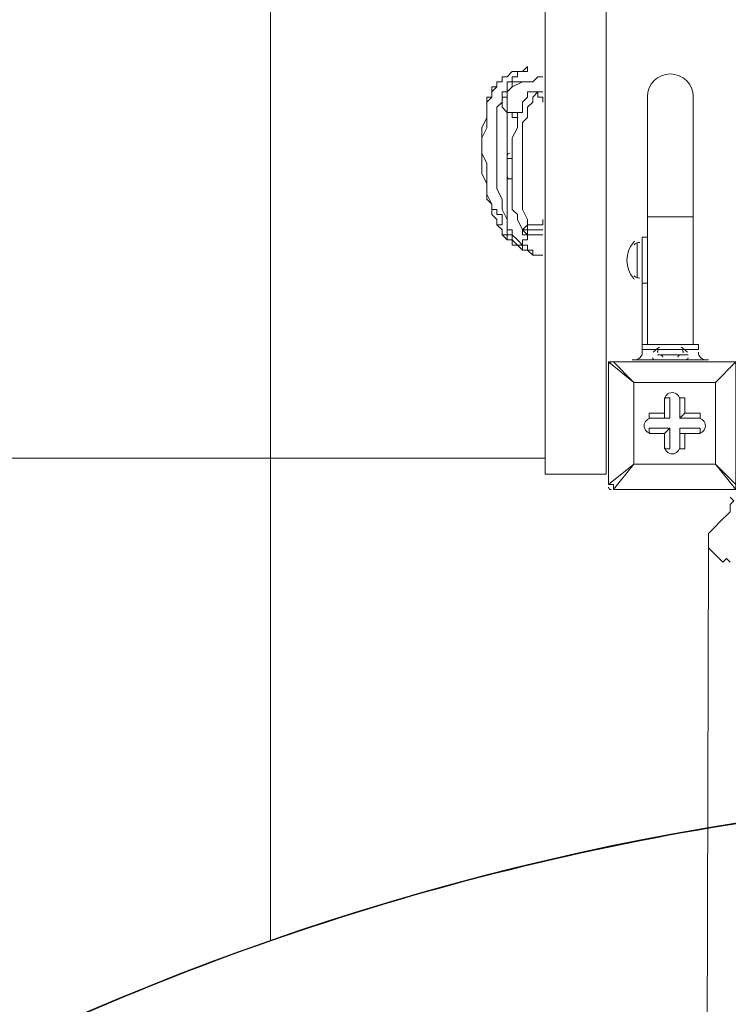
# Model space of a CAD drawing. Units: millimetres. Extents: x -2307 to 10696, y -9032 to 791.
# Drawn here: x -1129 to -688, y -3481 to -2868 of the extents above; entities that cross this region are included whole.
import ezdxf

# ---------------------------------------------------------------- set-up
doc = ezdxf.new("R2010")
doc.units = ezdxf.units.MM
doc.header["$MEASUREMENT"] = 0
doc.layers.add('Work Layer', color=7, linetype='Continuous', lineweight=0)

# ---------------------------------------------------------------- blocks, each defined once
blk = doc.blocks.new('Block_2')
at = {"layer": 'Work Layer', "color": 252, "lineweight": 9, "true_color": 0x919090}
blk.add_open_spline([(-668.82, -657.12), (-668.82, -657.12), (-801.98, -657.12), (-801.98, -657.12), (-859.73, -657.12), (-916.62, -660.72), (-972.68, -667.07), (-972.68, -667.07), (-972.68, -3441.06), (-972.68, -3441.06), (-815.32, -3386.15), (-647.31, -3354.12), (-472.68, -3348.04), (-472.68, -3348.04), (-472.68, -499.51), (-472.68, -499.51), (-541.36, -547.99), (-606.99, -600.5), (-668.82, -657.12)], degree=3, knots=[0, 0, 0, 0, 1, 1, 1, 2, 2, 2, 3, 3, 3, 4, 4, 4, 5, 5, 5, 6, 6, 6, 6], dxfattribs=at)
blk = doc.blocks.new('Block_1')
at = {"layer": 'Work Layer'}
blk.add_blockref('Block_2', (0, 0), dxfattribs=at)
blk = doc.blocks.new('Block_6')
at = {"layer": 'Work Layer', "color": 252, "lineweight": 9, "true_color": 0x919090}
blk.add_open_spline([(-530.5, -3351.11), (-731.23, -3364.87), (-922.32, -3413.36), (-1097.9, -3490.81), (-1097.9, -3490.81), (3424, -8012.71), (3424, -8012.71), (3501.04, -7836.56), (3549, -7644.9), (3562.03, -7443.64), (3562.03, -7443.64), (-530.5, -3351.11), (-530.5, -3351.11)], degree=3, knots=[0, 0, 0, 0, 1, 1, 1, 2, 2, 2, 3, 3, 3, 4, 4, 4, 4], dxfattribs=at)
blk = doc.blocks.new('Block_17')
at = {"layer": 'Work Layer', "color": 18, "lineweight": 9, "true_color": 0x000000}
for p, q in [((-762.33, -3081.21), (-762.33, -3081.21)), ((-762.33, -3157.41), (-762.33, -3081.21)), ((-762.33, -3081.21), (-762.33, -3157.41)), ((-762.33, -3081.21), (-746.45, -3093.91)), ((-759.15, -3081.21), (-759.15, -3081.21)), ((-746.45, -3093.91), (-759.15, -3081.21)), ((-759.15, -3081.21), (-682.95, -3081.21)), ((-682.95, -3081.21), (-759.15, -3081.21)), ((-682.95, -3081.21), (-695.65, -3093.91)), ((-695.65, -3093.91), (-682.95, -3081.21)), ((-682.95, -3081.21), (-682.95, -3081.21)), ((-682.95, -3081.21), (-682.95, -3081.21)), ((-682.95, -3081.21), (-682.95, -3081.21)), ((-682.95, -3081.21), (-682.95, -3157.41)), ((-682.95, -3157.41), (-682.95, -3081.21)), ((-746.45, -3093.91), (-695.65, -3093.91)), ((-746.45, -3144.71), (-746.45, -3093.91)), ((-746.45, -3093.91), (-746.45, -3093.91)), ((-746.45, -3093.91), (-746.45, -3093.91)), ((-746.45, -3093.91), (-746.45, -3093.91)), ((-695.65, -3093.91), (-746.45, -3093.91)), ((-746.45, -3093.91), (-746.45, -3144.71)), ((-695.65, -3093.91), (-695.65, -3144.71)), ((-695.65, -3093.91), (-695.65, -3093.91)), ((-695.65, -3093.91), (-695.65, -3093.91)), ((-695.65, -3093.91), (-695.65, -3093.91)), ((-695.65, -3144.71), (-695.65, -3093.91)), ((-727.4, -3103.43), (-727.4, -3116.13)), ((-727.4, -3103.43), (-727.4, -3103.43)), ((-727.4, -3103.43), (-727.4, -3112.96)), ((-727.4, -3103.43), (-724.23, -3103.43)), ((-724.23, -3116.13), (-724.23, -3103.43)), ((-717.88, -3103.43), (-714.7, -3103.43)), ((-717.88, -3116.13), (-717.88, -3103.43)), ((-717.88, -3103.43), (-717.88, -3103.43)), ((-717.88, -3103.43), (-717.88, -3116.13)), ((-714.7, -3112.96), (-714.7, -3103.43)), ((-736.93, -3116.13), (-736.93, -3112.96)), ((-727.4, -3112.96), (-736.93, -3112.96)), ((-727.4, -3116.13), (-736.93, -3116.13)), ((-736.93, -3116.13), (-736.93, -3116.13)), ((-736.93, -3116.13), (-724.23, -3116.13)), ((-727.4, -3112.96), (-727.4, -3116.13)), ((-727.4, -3116.13), (-724.23, -3116.13)), ((-717.88, -3116.13), (-714.7, -3112.96)), ((-705.18, -3116.13), (-717.88, -3116.13)), ((-717.88, -3116.13), (-717.88, -3116.13)), ((-717.88, -3116.13), (-705.18, -3116.13)), ((-705.18, -3112.96), (-714.7, -3112.96)), ((-705.18, -3116.13), (-705.18, -3112.96)), ((-705.18, -3116.13), (-705.18, -3116.13)), ((-736.93, -3125.66), (-736.93, -3122.48)), ((-724.23, -3122.48), (-736.93, -3122.48)), ((-727.4, -3125.66), (-724.23, -3122.48)), ((-724.23, -3135.18), (-724.23, -3122.48)), ((-705.18, -3122.48), (-717.88, -3122.48)), ((-717.88, -3122.48), (-717.88, -3125.66)), ((-717.88, -3122.48), (-717.88, -3135.18)), ((-705.18, -3125.66), (-705.18, -3122.48)), ((-736.93, -3125.66), (-727.4, -3125.66)), ((-736.93, -3125.66), (-736.93, -3125.66)), ((-736.93, -3125.66), (-727.4, -3125.66)), ((-727.4, -3125.66), (-727.4, -3135.18)), ((-727.4, -3125.66), (-727.4, -3135.18)), ((-727.4, -3125.66), (-727.4, -3125.66)), ((-717.88, -3125.66), (-705.18, -3125.66)), ((-717.88, -3125.66), (-714.7, -3125.66)), ((-717.88, -3135.18), (-717.88, -3125.66)), ((-714.7, -3125.66), (-705.18, -3125.66)), ((-714.7, -3135.18), (-714.7, -3125.66)), ((-705.18, -3125.66), (-705.18, -3125.66)), ((-727.4, -3135.18), (-727.4, -3135.18)), ((-727.4, -3135.18), (-724.23, -3135.18)), ((-717.88, -3135.18), (-714.7, -3135.18)), ((-717.88, -3135.18), (-717.88, -3135.18)), ((-746.45, -3144.71), (-762.33, -3157.41)), ((-759.15, -3160.58), (-746.45, -3144.71)), ((-695.65, -3144.71), (-746.45, -3144.71)), ((-746.45, -3144.71), (-746.45, -3144.71)), ((-746.45, -3144.71), (-746.45, -3144.71)), ((-746.45, -3144.71), (-746.45, -3144.71)), ((-746.45, -3144.71), (-695.65, -3144.71)), ((-695.65, -3144.71), (-695.65, -3144.71)), ((-695.65, -3144.71), (-695.65, -3144.71)), ((-695.65, -3144.71), (-695.65, -3144.71)), ((-682.95, -3157.41), (-695.65, -3144.71)), ((-695.65, -3144.71), (-682.95, -3160.58)), ((-762.33, -3157.41), (-762.33, -3157.41)), ((-759.15, -3160.58), (-759.15, -3160.58)), ((-682.95, -3160.58), (-759.15, -3160.58)), ((-759.15, -3160.58), (-682.95, -3160.58)), ((-682.95, -3157.41), (-682.95, -3157.41)), ((-682.95, -3160.58), (-682.95, -3157.41)), ((-682.95, -3160.58), (-682.95, -3160.58))]:
    blk.add_line(p, q, dxfattribs=at)
for points in [[(-759.15, -3081.21), (-759.15, -3081.21), (-762.33, -3081.21)], [(-762.33, -3157.41), (-759.15, -3157.41), (-759.15, -3160.58)]]:
    blk.add_lwpolyline(points, dxfattribs=at)
for points in [[(-760.74, -3081.21), (-761.62, -3081.21), (-762.33, -3081.92), (-762.33, -3082.8)], [(-682.95, -3082.8), (-682.95, -3081.92), (-683.66, -3081.21), (-684.54, -3081.21)], [(-762.33, -3159), (-762.33, -3159.87), (-761.62, -3160.58), (-760.74, -3160.58)], [(-684.54, -3160.58), (-683.66, -3160.58), (-682.95, -3159.87), (-682.95, -3159)]]:
    blk.add_open_spline(points, degree=3, dxfattribs=at)
for points in [[(-717.88, -3105.02), (-717.88, -3102.39), (-720.01, -3100.26), (-722.64, -3100.26), (-725.27, -3100.26), (-727.4, -3102.39), (-727.4, -3105.02)], [(-717.88, -3105.02), (-717.88, -3102.39), (-720.01, -3100.26), (-722.64, -3100.26), (-725.27, -3100.26), (-727.4, -3102.39), (-727.4, -3105.02)], [(-717.88, -3105.02), (-717.88, -3102.39), (-720.01, -3100.26), (-722.64, -3100.26), (-725.27, -3100.26), (-727.4, -3102.39), (-727.4, -3105.02)], [(-735.34, -3116.13), (-737.97, -3116.13), (-740.11, -3118.27), (-740.11, -3120.9), (-740.11, -3123.53), (-737.97, -3125.66), (-735.34, -3125.66)], [(-735.34, -3116.13), (-737.97, -3116.13), (-740.11, -3118.27), (-740.11, -3120.9), (-740.11, -3123.53), (-737.97, -3125.66), (-735.34, -3125.66)], [(-735.34, -3116.13), (-737.97, -3116.13), (-740.11, -3118.27), (-740.11, -3120.9), (-740.11, -3123.53), (-737.97, -3125.66), (-735.34, -3125.66)], [(-706.77, -3125.66), (-704.14, -3125.66), (-702, -3123.53), (-702, -3120.9), (-702, -3118.27), (-704.13, -3116.13), (-706.77, -3116.13)], [(-706.77, -3125.66), (-704.14, -3125.66), (-702, -3123.53), (-702, -3120.9), (-702, -3118.27), (-704.13, -3116.13), (-706.77, -3116.13)], [(-706.77, -3125.66), (-704.14, -3125.66), (-702, -3123.53), (-702, -3120.9), (-702, -3118.27), (-704.13, -3116.13), (-706.77, -3116.13)], [(-727.4, -3133.6), (-727.4, -3136.23), (-725.27, -3138.36), (-722.64, -3138.36), (-720.01, -3138.36), (-717.88, -3136.23), (-717.88, -3133.6)], [(-727.4, -3133.6), (-727.4, -3136.23), (-725.27, -3138.36), (-722.64, -3138.36), (-720.01, -3138.36), (-717.88, -3136.23), (-717.88, -3133.6)], [(-727.4, -3133.6), (-727.4, -3136.23), (-725.27, -3138.36), (-722.64, -3138.36), (-720.01, -3138.36), (-717.88, -3136.23), (-717.88, -3133.6)]]:
    blk.add_open_spline(points, degree=3, knots=[0, 0, 0, 0, 1, 1, 1, 2, 2, 2, 2], dxfattribs=at)

msp = doc.modelspace()

# ---------------------------------------------------------------- linework, layer by layer
at = {"layer": 'Work Layer', "color": 18, "lineweight": 9, "true_color": 0x000000}
for p, q in [((-822.2, -2903.7), (-822.2, -2906.87)), ((-809.5, -2906.87), (-822.2, -2906.87)), ((-809.5, -2913.22), (-803.15, -2913.22)), ((-825.38, -2916.4), (-828.55, -2916.4)), ((-806.33, -2916.4), (-803.15, -2916.4)), ((-825.38, -2925.93), (-825.38, -2925.93)), ((-825.38, -2925.93), (-825.38, -2925.93)), ((-825.38, -2925.93), (-825.38, -2954.5)), ((-825.38, -2925.93), (-825.38, -2925.93)), ((-825.38, -2925.93), (-825.38, -2925.93)), ((-825.38, -2925.93), (-825.38, -2925.93)), ((-825.38, -2925.93), (-825.38, -2925.93)), ((-825.38, -2925.93), (-825.38, -2992.6)), ((-825.38, -2954.5), (-825.38, -2964.02)), ((-825.38, -2954.5), (-825.38, -2967.2)), ((-825.38, -2954.5), (-822.2, -2954.5)), ((-825.38, -2967.2), (-825.38, -2992.6)), ((-825.38, -2967.2), (-822.2, -2967.2)), ((-825.38, -2992.6), (-825.38, -2992.6)), ((-815.85, -2998.95), (-815.85, -2998.95)), ((-812.68, -3002.12), (-815.85, -2998.95)), ((-815.85, -3002.12), (-815.85, -2998.95)), ((-815.85, -2998.95), (-815.85, -2998.95)), ((-815.85, -2998.95), (-815.85, -2998.95)), ((-815.85, -2998.95), (-815.85, -2998.95)), ((-812.68, -2998.95), (-812.68, -2998.95)), ((-812.68, -2998.95), (-812.68, -2998.95)), ((-806.33, -2998.95), (-803.15, -2998.95)), ((-812.68, -3002.12), (-815.85, -3002.12)), ((-815.85, -3005.3), (-815.85, -3008.47)), ((-815.85, -3005.3), (-815.85, -3005.3)), ((-815.85, -3005.3), (-815.85, -3008.47)), ((-815.85, -3005.3), (-815.85, -3008.47)), ((-812.68, -3002.12), (-812.68, -3002.12)), ((-803.15, -3002.12), (-812.68, -3002.12)), ((-815.85, -3011.65), (-815.85, -3008.47)), ((-815.85, -3008.47), (-815.85, -3008.47)), ((-815.85, -3008.47), (-812.68, -3008.47)), ((-815.85, -3008.47), (-815.85, -3008.47)), ((-815.85, -3008.47), (-812.68, -3008.47)), ((-815.85, -3008.47), (-815.85, -3008.47)), ((-815.85, -3008.47), (-815.85, -3008.47)), ((-815.85, -3008.47), (-815.85, -3008.47)), ((-815.85, -3011.65), (-812.68, -3011.65)), ((-815.85, -3011.65), (-815.85, -3011.65)), ((-815.85, -3011.65), (-812.68, -3011.65)), ((-812.68, -3008.47), (-812.68, -3011.65)), ((-812.68, -3011.65), (-812.68, -3011.65)), ((-812.68, -3011.65), (-812.68, -3011.65)), ((-803.15, -3014.82), (-803.15, -3014.82))]:
    msp.add_line(p, q, dxfattribs=at)
at = {"layer": 'Work Layer', "color": 154, "lineweight": 9, "true_color": 0x005daa}
msp.add_line((-801.79, -3141.04), (-2301.97, -3141.04), dxfattribs=at)
at = {"layer": 'Work Layer', "color": 18, "lineweight": 9, "true_color": 0x000000}
msp.add_lwpolyline([(-763.79, -3151.1), (-801.79, -3151.1), (-801.79, -2161.1), (-763.79, -2161.1)], close=True, dxfattribs=at)
for points in [[(-822.2, -2903.7), (-819.03, -2903.7), (-819.03, -2900.52), (-815.85, -2900.52), (-812.68, -2900.52), (-812.68, -2897.35), (-815.85, -2900.52)], [(-834.9, -2986.25), (-834.9, -2986.25), (-834.9, -2983.08), (-838.08, -2976.72), (-838.08, -2973.55), (-838.08, -2970.37), (-838.08, -2964.02), (-838.08, -2957.67), (-841.25, -2951.32), (-841.25, -2948.15), (-841.25, -2941.8), (-838.08, -2935.45), (-838.08, -2929.1), (-838.08, -2922.75), (-838.08, -2919.57), (-834.9, -2916.4), (-834.9, -2913.22), (-831.73, -2910.05), (-831.73, -2906.87), (-828.55, -2906.87), (-828.55, -2903.7), (-825.38, -2903.7), (-822.2, -2900.52), (-819.03, -2900.52), (-815.85, -2900.52)], [(-815.85, -2900.52), (-819.03, -2900.52), (-822.2, -2900.52), (-825.38, -2903.7), (-828.55, -2903.7), (-828.55, -2906.87), (-831.73, -2906.87), (-831.73, -2910.05), (-834.9, -2910.05), (-834.9, -2913.22), (-834.9, -2916.4), (-838.08, -2916.4), (-838.08, -2919.57), (-838.08, -2922.75), (-838.08, -2925.93), (-838.08, -2929.1), (-841.25, -2935.45), (-841.25, -2941.8), (-841.25, -2948.15), (-841.25, -2954.5), (-841.25, -2960.85), (-841.25, -2964.02), (-838.08, -2970.37), (-838.08, -2973.55), (-838.08, -2976.72), (-838.08, -2979.9), (-834.9, -2983.08), (-834.9, -2986.25), (-834.9, -2989.43)], [(-822.2, -2903.7), (-822.2, -2903.7), (-822.2, -2906.87), (-825.38, -2906.87), (-825.38, -2910.05), (-825.38, -2913.22), (-828.55, -2913.22), (-828.55, -2916.4)], [(-822.2, -2910.05), (-815.85, -2906.87), (-812.68, -2906.87), (-809.5, -2906.87), (-806.33, -2903.7), (-803.15, -2903.7)], [(-822.2, -2910.05), (-822.2, -2910.05), (-822.2, -2906.87)], [(-825.38, -2916.4), (-825.38, -2916.4), (-825.38, -2913.22), (-822.2, -2910.05)], [(-812.68, -2913.22), (-812.68, -2916.4), (-815.85, -2919.57), (-815.85, -2922.75), (-815.85, -2925.93), (-819.03, -2925.93), (-819.03, -2929.1), (-819.03, -2935.45), (-822.2, -2941.8), (-822.2, -2944.97), (-822.2, -2951.32), (-822.2, -2957.67), (-822.2, -2967.2), (-822.2, -2970.37), (-822.2, -2976.72), (-822.2, -2979.9), (-822.2, -2983.08), (-822.2, -2986.25), (-819.03, -2989.43), (-819.03, -2992.6), (-815.85, -2998.95)], [(-812.68, -2995.77), (-812.68, -2992.6), (-815.85, -2986.25), (-815.85, -2983.08), (-815.85, -2979.9), (-815.85, -2976.72), (-815.85, -2964.02), (-815.85, -2954.5), (-815.85, -2948.15), (-815.85, -2944.97), (-815.85, -2938.63), (-815.85, -2932.28), (-812.68, -2929.1), (-812.68, -2925.93), (-812.68, -2922.75), (-809.5, -2919.57), (-809.5, -2916.4), (-806.33, -2913.22)], [(-812.68, -2913.22), (-812.68, -2913.22), (-809.5, -2913.22), (-806.33, -2913.22)], [(-806.33, -2913.22), (-806.33, -2913.22), (-806.33, -2916.4)], [(-825.38, -2992.6), (-828.55, -2986.25), (-828.55, -2983.08), (-828.55, -2979.9), (-831.73, -2973.55), (-831.73, -2970.37), (-831.73, -2964.02), (-831.73, -2960.85), (-831.73, -2954.5), (-831.73, -2944.97), (-831.73, -2938.63), (-831.73, -2935.45), (-831.73, -2929.1), (-831.73, -2925.93), (-831.73, -2922.75), (-828.55, -2919.57), (-828.55, -2916.4)], [(-828.55, -2916.4), (-828.55, -2919.57), (-828.55, -2922.75), (-825.38, -2925.93)], [(-825.38, -2925.93), (-825.38, -2922.75), (-825.38, -2919.57), (-825.38, -2916.4)], [(-806.33, -2916.4), (-803.15, -2916.4), (-803.15, -2919.57)], [(-819.03, -2925.93), (-819.03, -2925.93), (-822.2, -2925.93), (-825.38, -2925.93)], [(-825.38, -2925.93), (-825.38, -2925.93), (-822.2, -2925.93), (-822.2, -2929.1), (-819.03, -2929.1)], [(-831.73, -2995.77), (-831.73, -2995.77), (-831.73, -2992.6), (-834.9, -2989.43), (-834.9, -2986.25), (-831.73, -2986.25), (-831.73, -2989.43), (-828.55, -2989.43), (-828.55, -2992.6), (-828.55, -2995.77), (-831.73, -2995.77)], [(-825.38, -2992.6), (-825.38, -2992.6), (-825.38, -2995.77), (-825.38, -2998.95), (-825.38, -3002.12), (-822.2, -3002.12), (-822.2, -3005.3), (-819.03, -3008.47), (-815.85, -3008.47), (-815.85, -3011.65)], [(-815.85, -3008.47), (-819.03, -3005.3), (-822.2, -3002.12), (-822.2, -2998.95), (-825.38, -2998.95), (-825.38, -2995.77), (-825.38, -2992.6)], [(-803.15, -2992.6), (-803.15, -2995.77), (-806.33, -2995.77), (-809.5, -2995.77), (-812.68, -2995.77)], [(-822.2, -3008.47), (-822.2, -3005.3), (-825.38, -3005.3), (-828.55, -3002.12), (-828.55, -2998.95), (-831.73, -2995.77)], [(-831.73, -2995.77), (-828.55, -2998.95), (-828.55, -3002.12), (-825.38, -3002.12), (-825.38, -3005.3), (-822.2, -3005.3), (-822.2, -3008.47), (-819.03, -3008.47), (-815.85, -3011.65), (-812.68, -3011.65)], [(-812.68, -2995.77), (-812.68, -2995.77), (-815.85, -2998.95)], [(-812.68, -2998.95), (-812.68, -2998.95), (-815.85, -2998.95)], [(-815.85, -2998.95), (-815.85, -3002.12), (-812.68, -3002.12)], [(-812.68, -2998.95), (-812.68, -2998.95), (-815.85, -2998.95)], [(-812.68, -3002.12), (-815.85, -3002.12), (-815.85, -2998.95)], [(-815.85, -2998.95), (-815.85, -3002.12), (-812.68, -3002.12)], [(-812.68, -2998.95), (-812.68, -2998.95), (-812.68, -2995.77)], [(-812.68, -2998.95), (-812.68, -2998.95), (-812.68, -3002.12)], [(-806.33, -2998.95), (-806.33, -2998.95), (-809.5, -2998.95), (-812.68, -2998.95)], [(-806.33, -2998.95), (-806.33, -2998.95), (-809.5, -2998.95), (-812.68, -2998.95)], [(-812.68, -3002.12), (-812.68, -3002.12), (-815.85, -3002.12)], [(-815.85, -3005.3), (-812.68, -3005.3), (-812.68, -3002.12)], [(-815.85, -3008.47), (-815.85, -3008.47), (-815.85, -3011.65)], [(-803.15, -3014.82), (-803.15, -3014.82), (-806.33, -3014.82), (-809.5, -3014.82), (-809.5, -3011.65), (-812.68, -3011.65)], [(-812.68, -3011.65), (-812.68, -3011.65), (-809.5, -3014.82), (-806.33, -3014.82)], [(-700.08, -3196.84), (-700.08, -3192.35), (-700.08, -3187.86), (-697.83, -3185.61), (-695.59, -3183.37), (-693.34, -3181.12), (-691.1, -3178.88), (-688.85, -3176.63), (-686.61, -3174.39), (-686.61, -3169.9), (-684.36, -3167.65), (-686.61, -3165.41)], [(-700.08, -3196.84), (-702.32, -4034.25), (-700.08, -4148.74)], [(-688.85, -3203.57), (-691.1, -3205.82), (-693.34, -3203.57), (-695.59, -3201.33), (-697.83, -3199.08), (-700.08, -3196.84)], [(-686.61, -3205.82), (-686.61, -3205.82), (-688.85, -3203.57)]]:
    msp.add_lwpolyline(points, dxfattribs=at)
at = {"layer": 'Work Layer', "color": 240, "lineweight": 9, "true_color": 0xec1c24}
msp.add_open_spline([(8753.23, -1357.01), (8753.23, -1357.01), (8176.51, -1357.01), (8176.51, -1357.01), (7901.86, -1050.24), (7502.95, -857.03), (7058.77, -857.03), (7058.77, -857.03), (6346.77, -857.03), (6346.77, -857.03), (6127.97, -730.9), (5874.54, -658.2), (5604.05, -657.29), (5329.08, -339.26), (4923.01, -137.76), (4469.54, -137.76), (4469.54, -137.76), (3869.54, -137.76), (3869.54, -137.76), (3416.15, -137.76), (3010.07, -339.2), (2735.02, -657.12), (2735.02, -657.12), (1993.7, -657.12), (1993.7, -657.12), (1642.91, -335.77), (1175.53, -139.14), (662.69, -139.14), (149.76, -139.14), (-317.87, -335.73), (-668.82, -657.12), (-668.82, -657.12), (-801.97, -657.12), (-801.97, -657.12), (-1630.4, -657.12), (-2301.97, -1328.69), (-2301.97, -2157.12), (-2301.97, -2157.12), (-2301.97, -3160.57), (-2301.97, -3160.57), (-2301.97, -3276.05), (-2288.48, -3388.31), (-2263.78, -3496.3), (-2263.78, -3496.3), (-2263.78, -4263.24), (-2263.78, -4263.24), (-2263.78, -4502.28), (-2207.59, -4728.1), (-2108.13, -4928.65), (-2110.81, -4967.66), (-2112.66, -5006.9), (-2112.66, -5046.59), (-2112.66, -5046.59), (-2112.66, -5188.23), (-2112.66, -5188.23), (-2112.66, -7307.83), (-388.25, -9032.27), (1731.33, -9032.27), (1731.33, -9032.27), (1866.06, -9032.27), (1866.06, -9032.27), (2804.96, -9032.27), (3566.06, -8271.15), (3566.06, -7332.26), (3566.06, -7332.26), (3566.06, -7032.26), (3566.06, -7032.26), (3566.06, -6962.74), (3561.4, -6894.35), (3553.3, -6827.03), (3622.04, -6927.87), (3702.8, -7019.8), (3793.45, -7100.96), (3793.45, -7100.96), (3793.45, -7677.68), (3793.45, -7677.68), (3793.45, -8229.97), (4241.18, -8677.69), (4793.46, -8677.69), (4793.46, -8677.69), (5401.04, -8677.69), (5401.04, -8677.69), (5953.32, -8677.69), (6401.05, -8229.97), (6401.05, -7677.68), (6401.05, -7677.68), (6401.05, -7100.96), (6401.05, -7100.96), (6707.82, -6826.31), (6901.03, -6427.4), (6901.03, -5983.22), (6901.03, -5983.22), (6901.03, -4826.11), (6901.03, -4826.11), (6965.33, -4713.89), (7015.38, -4592.54), (7049.19, -4464.59), (7049.19, -4464.59), (7058.77, -4464.59), (7058.77, -4464.59), (7502.95, -4464.59), (7901.86, -4271.38), (8176.51, -3964.61), (8176.51, -3964.61), (8753.23, -3964.61), (8753.23, -3964.61), (9305.52, -3964.61), (9753.24, -3516.88), (9753.24, -2964.6), (9753.24, -2964.6), (9753.24, -2357.02), (9753.24, -2357.02), (9753.24, -1804.74), (9305.52, -1357.01), (8753.23, -1357.01)], degree=3, knots=[0, 0, 0, 0, 1, 1, 1, 2, 2, 2, 3, 3, 3, 4, 4, 4, 5, 5, 5, 6, 6, 6, 7, 7, 7, 8, 8, 8, 9, 9, 9, 10, 10, 10, 11, 11, 11, 12, 12, 12, 13, 13, 13, 14, 14, 14, 15, 15, 15, 16, 16, 16, 17, 17, 17, 18, 18, 18, 19, 19, 19, 20, 20, 20, 21, 21, 21, 22, 22, 22, 23, 23, 23, 24, 24, 24, 25, 25, 25, 26, 26, 26, 27, 27, 27, 28, 28, 28, 29, 29, 29, 30, 30, 30, 31, 31, 31, 32, 32, 32, 33, 33, 33, 34, 34, 34, 35, 35, 35, 36, 36, 36, 37, 37, 37, 38, 38, 38, 38], dxfattribs=at)
at = {"layer": 'Work Layer', "color": 18, "lineweight": 9, "true_color": 0x000000}
for points, knots in [([(-709.53, -2916.27), (-709.53, -2908.37), (-715.93, -2901.97), (-723.82, -2901.97), (-731.71, -2901.97), (-738.11, -2908.37), (-738.11, -2916.27)], [0, 0, 0, 0, 1, 1, 1, 2, 2, 2, 2]), ([(-706.36, -3073.51), (-706.36, -3073.51), (-706.36, -3070.34), (-706.36, -3070.34), (-706.36, -3070.34), (-741.29, -3070.34), (-741.29, -3070.34), (-741.29, -3070.34), (-741.29, -3073.51), (-741.29, -3073.51)], [0, 0, 0, 0, 1, 1, 1, 2, 2, 2, 3, 3, 3, 3]), ([(-719.06, -3070.34), (-719.06, -3070.34), (-728.59, -3070.34), (-728.59, -3070.34), (-728.59, -3070.34), (-728.59, -3070.34), (-728.59, -3070.34)], [0, 0, 0, 0, 1, 1, 1, 2, 2, 2, 2]), ([(-747.64, -3079.87), (-747.64, -3079.87), (-734.94, -3079.87), (-734.94, -3079.87), (-734.94, -3079.87), (-712.71, -3079.87), (-712.71, -3079.87), (-712.71, -3079.87), (-700.01, -3079.87), (-700.01, -3079.87)], [0, 0, 0, 0, 1, 1, 1, 2, 2, 2, 3, 3, 3, 3])]:
    msp.add_open_spline(points, degree=3, knots=knots, dxfattribs=at)
for points in [[(-738.11, -2914.68), (-738.11, -2914.68), (-738.11, -2990.92), (-738.11, -2990.92)], [(-709.53, -2914.68), (-709.53, -2914.68), (-709.53, -2990.92), (-709.53, -2990.92)], [(-823.79, -2951.32), (-824.67, -2951.32), (-825.38, -2952.04), (-825.38, -2952.91)], [(-825.38, -2965.61), (-825.38, -2966.49), (-824.67, -2967.2), (-823.79, -2967.2)], [(-738.11, -2990.92), (-738.11, -2990.92), (-738.11, -3070.34), (-738.11, -3070.34)], [(-738.11, -2990.92), (-738.11, -2990.92), (-709.53, -2990.92), (-709.53, -2990.92)], [(-709.53, -2990.92), (-709.53, -2990.92), (-709.53, -3070.34), (-709.53, -3070.34)], [(-746.81, -3006.79), (-752.14, -3013.25), (-752.14, -3022.6), (-746.8, -3029.06)], [(-746.2, -3006.1), (-746.4, -3006.32), (-746.6, -3006.54), (-746.79, -3006.78)], [(-742.87, -3006.8), (-744.21, -3006.8), (-745.48, -3007.36), (-746.38, -3008.34)], [(-744.46, -3029.04), (-744.46, -3029.04), (-744.46, -3006.8), (-744.46, -3006.8)], [(-744.46, -3029.04), (-744.46, -3029.04), (-744.46, -3006.8), (-744.46, -3006.8)], [(-741.29, -3003.63), (-741.29, -3003.63), (-738.11, -3003.63), (-738.11, -3003.63)], [(-741.29, -3032.22), (-741.29, -3032.22), (-741.29, -3003.63), (-741.29, -3003.63)], [(-805.27, -3014.73), (-805.1, -3014.79), (-804.92, -3014.82), (-804.74, -3014.82)], [(-746.79, -3029.07), (-746.6, -3029.3), (-746.4, -3029.53), (-746.2, -3029.75)], [(-746.38, -3027.5), (-745.48, -3028.48), (-744.21, -3029.04), (-742.87, -3029.04)], [(-741.29, -3029.04), (-741.29, -3029.04), (-741.29, -3076.69), (-741.29, -3076.69)], [(-741.29, -3032.22), (-741.29, -3032.22), (-738.11, -3032.22), (-738.11, -3032.22)], [(-746.05, -3079.87), (-743.42, -3079.87), (-741.29, -3077.73), (-741.29, -3075.1)], [(-731.76, -3073.51), (-731.76, -3073.51), (-741.29, -3073.51), (-741.29, -3073.51)], [(-730.54, -3072.02), (-732, -3072.8), (-733.32, -3073.83), (-734.43, -3075.06)], [(-731.35, -3074.04), (-731.71, -3074.43), (-731.84, -3074.97), (-731.71, -3075.49)], [(-731.76, -3073.51), (-731.76, -3073.51), (-712.71, -3073.51), (-712.71, -3073.51)], [(-728.59, -3070.34), (-728.59, -3070.34), (-719.06, -3070.34), (-719.06, -3070.34)], [(-727.11, -3070.34), (-727.34, -3070.36), (-727.55, -3070.42), (-727.75, -3070.52)], [(-716.73, -3070.52), (-716.95, -3070.4), (-717.21, -3070.34), (-717.47, -3070.34)], [(-713.21, -3075.06), (-714.32, -3073.83), (-715.64, -3072.8), (-717.1, -3072.02)], [(-715.93, -3075.49), (-715.8, -3074.97), (-715.94, -3074.43), (-716.3, -3074.04)], [(-712.71, -3073.51), (-712.71, -3073.51), (-706.36, -3073.51), (-706.36, -3073.51)], [(-706.36, -3075.1), (-706.36, -3077.73), (-704.23, -3079.87), (-701.6, -3079.87)], [(-747.64, -3079.87), (-747.64, -3079.87), (-747.64, -3079.87), (-747.64, -3079.87)], [(-747.64, -3079.87), (-747.64, -3079.87), (-747.64, -3079.87), (-747.64, -3079.87)], [(-747.64, -3079.87), (-747.64, -3079.87), (-747.64, -3079.87), (-747.64, -3079.87)], [(-734.94, -3079.87), (-734.94, -3079.87), (-734.94, -3079.87), (-734.94, -3079.87)], [(-734.89, -3078.66), (-734.71, -3079.37), (-734.07, -3079.87), (-733.35, -3079.87)], [(-731.76, -3076.69), (-731.76, -3076.69), (-731.76, -3076.69), (-731.76, -3076.69)], [(-731.76, -3076.69), (-731.76, -3076.69), (-712.71, -3076.69), (-712.71, -3076.69)], [(-731.76, -3076.69), (-731.76, -3076.69), (-712.71, -3076.69), (-712.71, -3076.69)], [(-731.76, -3079.87), (-731.76, -3079.87), (-712.71, -3079.87), (-712.71, -3079.87)], [(-728.58, -3078.28), (-728.58, -3077.4), (-729.29, -3076.69), (-730.17, -3076.69)], [(-717.47, -3076.69), (-718.35, -3076.69), (-719.06, -3077.4), (-719.06, -3078.28)], [(-714.3, -3079.87), (-713.57, -3079.87), (-712.93, -3079.37), (-712.76, -3078.66)], [(-712.71, -3076.69), (-712.71, -3076.69), (-712.71, -3076.69), (-712.71, -3076.69)], [(-712.71, -3079.87), (-712.71, -3079.87), (-712.71, -3079.87), (-712.71, -3079.87)], [(-700.01, -3079.87), (-700.01, -3079.87), (-700.01, -3079.87), (-700.01, -3079.87)]]:
    msp.add_open_spline(points, degree=3, dxfattribs=at)
at = {"layer": 'Work Layer', "color": 252, "lineweight": 9, "true_color": 0x919090}
msp.add_open_spline([(-2108.63, -4928.62), (-2048.05, -4044.76), (-1311.9, -3346.59), (-412.66, -3346.59), (-412.66, -3346.59), (-112.67, -3346.59), (-112.67, -3346.59), (788.62, -3346.59), (1526.08, -4047.95), (1583.71, -4934.67)], degree=3, knots=[0, 0, 0, 0, 1, 1, 1, 2, 2, 2, 3, 3, 3, 3], dxfattribs=at)

# ---------------------------------------------------------------- block references
at = {"layer": 'Work Layer'}
for name in ['Block_1', 'Block_17', 'Block_6']:
    msp.add_blockref(name, (0, 0), dxfattribs=at)

doc.saveas('drawing.dxf')
